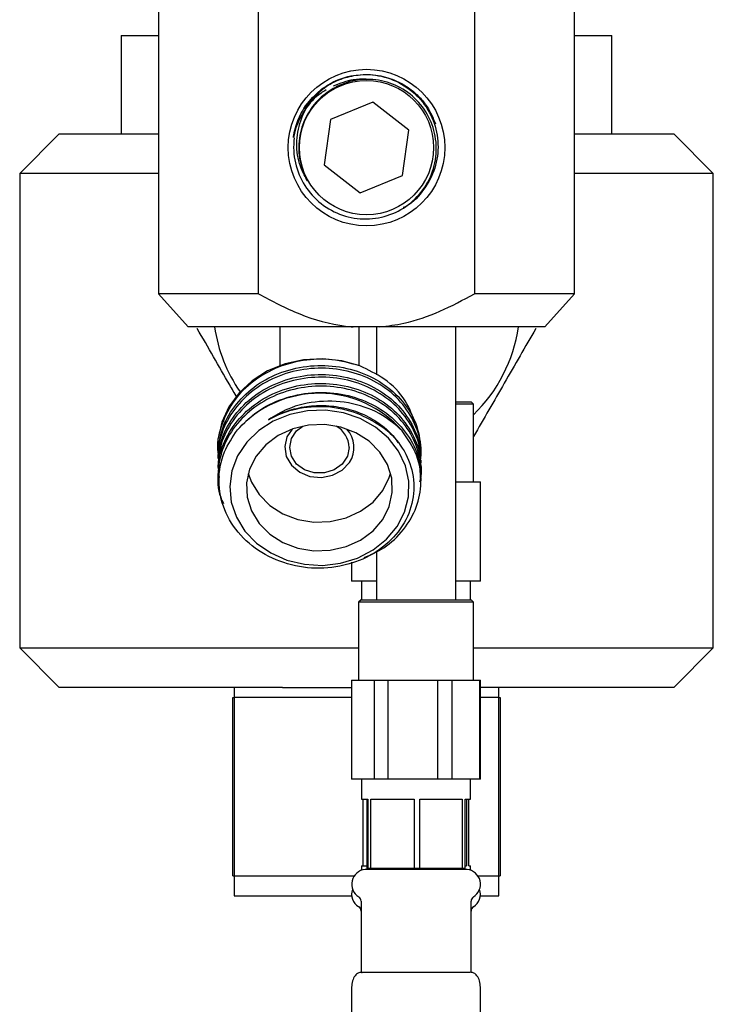
# Model space of a CAD drawing. Units: millimetres. Extents: x 3 to 2996, y 5 to 2995.
# Drawn here: x 2362 to 2432, y 1429 to 1529 of the extents above; entities that cross this region are included whole.
import ezdxf

# ---------------------------------------------------------------- set-up
doc = ezdxf.new("R2010")
doc.units = ezdxf.units.MM

msp = doc.modelspace()

# ---------------------------------------------------------------- linework, layer by layer
at = {"color": 7, "linetype": 'Continuous', "lineweight": 25}
for p, q in [((2376.387, 1534.289), (2376.387, 1500.989)), ((2386.487, 1500.989), (2386.487, 1534.289)), ((2408.286, 1534.289), (2408.286, 1500.989)), ((2418.387, 1500.989), (2418.387, 1534.289)), ((2372.637, 1527.039), (2372.637, 1517.139)), ((2372.637, 1527.039), (2376.387, 1527.039)), ((2418.387, 1527.039), (2422.137, 1527.039)), ((2422.137, 1517.139), (2422.137, 1527.039)), ((2392.928, 1521.613), (2393.137, 1521.745)), ((2398.014, 1520.315), (2393.737, 1518.57)), ((2401.663, 1517.484), (2398.014, 1520.315)), ((2393.737, 1518.57), (2393.11, 1513.994)), ((2401.036, 1512.908), (2401.663, 1517.484)), ((2366.387, 1517.139), (2362.387, 1513.139)), ((2366.387, 1517.139), (2376.387, 1517.139)), ((2418.387, 1517.139), (2428.387, 1517.139)), ((2432.387, 1513.139), (2428.387, 1517.139)), ((2393.11, 1513.994), (2396.76, 1511.163)), ((2362.387, 1513.139), (2362.387, 1465.239)), ((2376.387, 1513.139), (2362.387, 1513.139)), ((2396.76, 1511.163), (2401.036, 1512.908)), ((2432.387, 1513.139), (2418.387, 1513.139)), ((2432.387, 1465.239), (2432.387, 1513.139)), ((2376.387, 1500.989), (2379.387, 1497.639)), ((2386.487, 1500.989), (2376.387, 1500.989)), ((2418.387, 1500.989), (2408.286, 1500.989)), ((2415.387, 1497.639), (2418.387, 1500.989)), ((2396.046, 1497.639), (2379.387, 1497.639)), ((2388.637, 1497.639), (2388.637, 1493.737)), ((2398.727, 1497.639), (2396.046, 1497.639)), ((2396.637, 1493.737), (2396.637, 1497.639)), ((2398.387, 1497.639), (2398.387, 1492.803)), ((2415.387, 1497.639), (2398.727, 1497.639)), ((2406.387, 1470.099), (2406.387, 1497.639)), ((2406.387, 1490.099), (2407.937, 1490.099)), ((2408.187, 1489.849), (2406.387, 1489.849)), ((2408.187, 1489.849), (2407.937, 1490.099)), ((2408.187, 1481.999), (2408.187, 1489.849)), ((2382.387, 1485.564), (2382.387, 1485.278)), ((2382.492, 1485.557), (2382.429, 1486.367)), ((2382.387, 1484.644), (2382.387, 1484.371)), ((2402.887, 1484.825), (2402.887, 1485.098)), ((2382.387, 1483.737), (2382.387, 1483.464)), ((2402.887, 1483.918), (2402.887, 1484.19)), ((2382.387, 1482.83), (2382.387, 1482.557)), ((2402.887, 1483.011), (2402.887, 1483.283)), ((2402.887, 1482.104), (2402.887, 1482.377)), ((2406.387, 1481.999), (2408.777, 1481.999)), ((2408.777, 1481.999), (2408.887, 1481.999)), ((2408.887, 1471.999), (2408.887, 1481.999)), ((2398.387, 1474.988), (2398.387, 1470.099)), ((2395.887, 1473.889), (2395.887, 1471.999)), ((2395.904, 1471.999), (2395.887, 1471.999)), ((2398.162, 1471.999), (2395.904, 1471.999)), ((2396.887, 1471.999), (2396.887, 1470.099)), ((2398.387, 1471.999), (2398.162, 1471.999)), ((2408.777, 1471.999), (2406.387, 1471.999)), ((2407.887, 1470.099), (2407.887, 1471.999)), ((2408.887, 1471.999), (2408.777, 1471.999)), ((2396.837, 1470.099), (2396.587, 1469.849)), ((2396.587, 1469.849), (2396.587, 1461.999)), ((2399.214, 1469.849), (2396.587, 1469.849)), ((2396.837, 1470.099), (2399.351, 1470.099)), ((2408.187, 1469.849), (2399.214, 1469.849)), ((2399.351, 1470.099), (2407.937, 1470.099)), ((2408.187, 1469.849), (2407.937, 1470.099)), ((2408.187, 1461.999), (2408.187, 1469.849)), ((2362.387, 1465.239), (2366.387, 1461.239)), ((2362.387, 1465.239), (2396.587, 1465.239)), ((2408.187, 1465.239), (2432.387, 1465.239)), ((2428.387, 1461.239), (2432.387, 1465.239)), ((2395.887, 1461.999), (2395.887, 1451.999)), ((2395.887, 1461.999), (2395.904, 1461.999)), ((2395.904, 1451.999), (2395.904, 1461.999)), ((2395.904, 1461.999), (2398.162, 1461.999)), ((2398.162, 1461.999), (2398.162, 1451.999)), ((2398.162, 1461.999), (2399.56, 1461.999)), ((2399.56, 1451.999), (2399.56, 1461.999)), ((2399.56, 1461.999), (2404.552, 1461.999)), ((2404.552, 1461.999), (2404.552, 1451.999)), ((2404.552, 1461.999), (2406.042, 1461.999)), ((2406.042, 1451.999), (2406.042, 1461.999)), ((2406.042, 1461.999), (2408.777, 1461.999)), ((2408.777, 1461.999), (2408.777, 1451.999)), ((2408.777, 1461.999), (2408.887, 1461.999)), ((2408.887, 1451.999), (2408.887, 1461.999)), ((2388.919, 1461.239), (2366.387, 1461.239)), ((2384.037, 1461.239), (2384.037, 1460.239)), ((2388.919, 1461.239), (2395.887, 1461.239)), ((2428.387, 1461.239), (2408.887, 1461.239)), ((2410.737, 1460.239), (2410.737, 1461.239)), ((2383.887, 1442.239), (2383.887, 1460.239)), ((2383.887, 1460.239), (2384.041, 1460.239)), ((2384.041, 1460.239), (2384.041, 1442.239)), ((2395.887, 1460.239), (2384.041, 1460.239)), ((2410.732, 1460.239), (2408.887, 1460.239)), ((2410.732, 1442.239), (2410.732, 1460.239)), ((2410.732, 1460.239), (2410.887, 1460.239)), ((2410.887, 1460.239), (2410.887, 1442.239)), ((2395.904, 1451.999), (2395.887, 1451.999)), ((2398.162, 1451.999), (2395.904, 1451.999)), ((2396.887, 1451.999), (2396.887, 1449.999)), ((2399.56, 1451.999), (2398.162, 1451.999)), ((2404.552, 1451.999), (2399.56, 1451.999)), ((2406.042, 1451.999), (2404.552, 1451.999)), ((2408.777, 1451.999), (2406.042, 1451.999)), ((2407.887, 1449.999), (2407.887, 1451.999)), ((2408.887, 1451.999), (2408.777, 1451.999)), ((2396.887, 1449.999), (2397.53, 1449.999)), ((2397.044, 1443.249), (2397.044, 1449.999)), ((2397.445, 1442.999), (2397.445, 1449.999)), ((2397.53, 1449.999), (2397.53, 1442.999)), ((2397.825, 1449.999), (2402.193, 1449.999)), ((2397.825, 1442.999), (2397.825, 1449.999)), ((2402.193, 1449.999), (2402.193, 1442.999)), ((2402.767, 1449.999), (2407.05, 1449.999)), ((2402.767, 1442.999), (2402.767, 1449.999)), ((2407.05, 1449.999), (2407.05, 1442.999)), ((2407.328, 1449.999), (2407.887, 1449.999)), ((2407.328, 1442.999), (2407.328, 1449.999)), ((2407.484, 1449.999), (2407.484, 1443.249)), ((2407.729, 1443.249), (2407.729, 1449.999)), ((2396.887, 1443.249), (2396.887, 1442.808)), ((2396.887, 1443.249), (2397.445, 1443.249)), ((2398.387, 1442.999), (2397.241, 1442.887)), ((2407.532, 1442.887), (2397.241, 1442.887)), ((2397.53, 1442.999), (2397.445, 1442.999)), ((2397.825, 1442.999), (2397.53, 1442.999)), ((2402.193, 1442.999), (2397.825, 1442.999)), ((2402.767, 1442.999), (2402.193, 1442.999)), ((2407.05, 1442.999), (2402.767, 1442.999)), ((2407.532, 1442.887), (2406.387, 1442.999)), ((2407.328, 1442.999), (2407.05, 1442.999)), ((2407.328, 1443.249), (2407.484, 1443.249)), ((2407.729, 1443.249), (2407.887, 1443.249)), ((2407.887, 1442.808), (2407.887, 1443.249)), ((2383.887, 1442.239), (2384.041, 1442.239)), ((2384.037, 1442.239), (2384.037, 1440.239)), ((2384.041, 1442.239), (2396.147, 1442.239)), ((2408.626, 1442.239), (2410.732, 1442.239)), ((2410.732, 1442.239), (2410.887, 1442.239)), ((2410.737, 1440.239), (2410.737, 1442.239)), ((2384.037, 1440.239), (2395.895, 1440.239)), ((2408.879, 1440.239), (2410.737, 1440.239)), ((2396.837, 1439.692), (2396.837, 1432.499)), ((2407.937, 1432.499), (2407.937, 1439.692)), ((2407.937, 1432.498), (2407.937, 1432.499)), ((2395.887, 1430.999), (2395.887, 1424.499)), ((2408.887, 1424.499), (2408.887, 1430.999))]:
    msp.add_line(p, q, dxfattribs=at)
at = {"color": 7, "linetype": 'Continuous', "lineweight": 25, "flags": 128}
for points in [[(2396.728, 1493.703), (2394.889, 1494.224), (2392.969, 1494.436), (2391.038, 1494.332), (2389.163, 1493.916), (2387.412, 1493.202), (2385.848, 1492.215), (2384.526, 1490.991), (2383.492, 1489.574), (2382.785, 1488.014), (2382.429, 1486.367)], [(2400.474, 1477.496), (2401.225, 1478.942), (2401.624, 1480.49), (2401.654, 1482.075), (2401.316, 1483.634), (2400.623, 1485.102), (2399.602, 1486.418), (2398.296, 1487.53), (2396.759, 1488.392), (2395.053, 1488.967), (2393.248, 1489.234), (2391.418, 1489.18), (2389.637, 1488.809), (2387.98, 1488.135), (2386.513, 1487.185), (2385.297, 1486), (2384.382, 1484.626), (2383.804, 1483.121), (2383.588, 1481.547), (2383.742, 1479.966), (2384.261, 1478.446), (2385.123, 1477.046), (2386.292, 1475.826), (2387.721, 1474.834), (2389.351, 1474.112), (2391.115, 1473.688), (2392.942, 1473.581), (2394.757, 1473.795), (2396.484, 1474.32), (2398.055, 1475.136), (2399.403, 1476.209), (2400.474, 1477.496)], [(2399.024, 1478.221), (2399.684, 1479.532), (2399.991, 1480.937), (2399.929, 1482.366), (2399.502, 1483.748), (2398.73, 1485.012), (2397.653, 1486.096), (2396.324, 1486.946), (2394.811, 1487.517), (2393.188, 1487.783), (2391.537, 1487.73), (2389.942, 1487.36), (2388.482, 1486.691), (2387.23, 1485.759), (2386.25, 1484.608), (2385.589, 1483.297), (2385.282, 1481.892), (2385.344, 1480.462), (2385.771, 1479.081), (2386.543, 1477.816), (2387.62, 1476.732), (2388.949, 1475.883), (2390.463, 1475.311), (2392.086, 1475.045), (2393.736, 1475.099), (2395.331, 1475.469), (2396.791, 1476.137), (2398.043, 1477.07), (2399.024, 1478.221)], [(2395.637, 1485.478), (2395.456, 1484.59), (2394.935, 1483.808), (2394.137, 1483.228), (2393.158, 1482.92), (2392.116, 1482.92), (2391.137, 1483.228), (2390.339, 1483.808), (2389.818, 1484.59), (2389.637, 1485.478), (2389.818, 1486.367), (2390.339, 1487.148), (2390.963, 1487.635)], [(2389.87, 1487.335), (2389.359, 1486.541), (2389.138, 1485.562), (2389.296, 1484.574), (2389.817, 1483.683), (2390.642, 1482.988), (2391.684, 1482.562), (2392.829, 1482.452), (2393.954, 1482.67), (2394.935, 1483.193), (2395.668, 1483.963), (2395.668, 1483.963)], [(2385.454, 1482.864), (2385.771, 1481.981), (2386.543, 1480.716), (2387.62, 1479.632), (2388.949, 1478.783), (2390.463, 1478.211), (2392.086, 1477.945), (2393.736, 1477.999), (2395.331, 1478.369), (2396.791, 1479.037), (2398.043, 1479.97), (2399.024, 1481.121)], [(2399.024, 1481.121), (2399.684, 1482.432), (2399.819, 1482.864)]]:
    msp.add_lwpolyline(points, dxfattribs=at)
at = {"color": 7, "linetype": 'Continuous', "lineweight": 25}
for radius in [7.9, 6.775]:
    msp.add_circle((2397.387, 1515.739), radius, dxfattribs=at)
for centre, radius, start, end in [((2397.387, 1515.739), 7.375, 127.19734, 148.28664), ((2397.387, 1499.889), 15.5, 188.34662, 214.55594), ((2397.387, 1499.889), 15.5, 314.16877, 351.65338), ((2392.634, 1479.823), 11.119, 41.34538, 138.06973), ((2393.101, 1485.405), 2.536, 1.66197, 61.52834), ((2393.411, 1485.482), 2.721, 326.04949, 42.90976), ((2397.387, 1441.394), 1.5, 95.56173, 238.33176), ((2407.387, 1441.394), 1.5, 301.66824, 84.43827), ((2397.387, 1440.394), 1.5, 160.52878, 238.33176), ((2407.387, 1440.394), 1.5, 301.66824, 19.47122), ((2396.337, 1439.692), 0.5, 0, 58.33176), ((2408.437, 1439.692), 0.5, 121.66824, 180), ((2396.337, 1438.692), 0.5, 0, 58.33176), ((2408.437, 1438.692), 0.5, 121.66824, 180)]:
    msp.add_arc(centre, radius, start, end, dxfattribs=at)
for points, knots in [([(2390.08, 1516.74), (2390.049, 1516.296), (2389.962, 1515.03), (2390.47, 1512.952), (2391.803, 1510.835), (2393.771, 1509.289), (2396.129, 1508.488), (2398.605, 1508.515), (2400.921, 1509.364), (2402.815, 1510.923), (2404.073, 1513.016), (2404.565, 1515.397), (2404.236, 1517.793), (2403.133, 1519.935), (2401.392, 1521.578), (2399.211, 1522.544), (2396.852, 1522.727), (2395.101, 1522.272), (2394.231, 1521.801), (2394.039, 1521.696)], [0, 0, 0, 0, 0.035169, 0.100133, 0.165098, 0.229934, 0.294196, 0.358475, 0.422113, 0.485681, 0.548849, 0.611709, 0.674404, 0.736561, 0.798738, 0.860234, 0.921698, 0.982723, 1, 1, 1, 1]), ([(2392.799, 1521.475), (2392.97, 1521.618), (2393.631, 1522.173), (2394.981, 1522.781), (2396.863, 1523.182), (2398.801, 1523.068), (2400.49, 1522.496), (2401.531, 1521.862), (2402.04, 1521.463), (2402.364, 1521.188), (2402.871, 1520.699), (2403.686, 1519.71), (2404.103, 1518.74), (2404.356, 1518.151)], [0, 0, 0, 0, 0.0474246, 0.1836493, 0.3095827, 0.4553999, 0.591559, 0.6856124, 0.713749, 0.729255, 0.7763059, 0.8639082, 1, 1, 1, 1]), ([(2392.894, 1521.671), (2393.267, 1521.915), (2394.335, 1522.616), (2396.412, 1523.2), (2398.935, 1523.076), (2401.269, 1522.11), (2403.141, 1520.436), (2404.342, 1518.242), (2404.742, 1515.79), (2404.315, 1513.334), (2403.066, 1511.259), (2401.89, 1509.992), (2401.117, 1509.691), (2401.092, 1509.681)], [0, 0, 0, 0, 0.0567834, 0.1628227, 0.2688749, 0.374237, 0.4791463, 0.5837463, 0.6875195, 0.7913258, 0.8939893, 0.9966446, 1, 1, 1, 1]), ([(2397.344, 1522.641), (2396.911, 1522.642), (2395.767, 1522.645), (2394.7, 1522.211), (2394.037, 1521.942)], [0, 0, 0, 0, 0.37845, 1, 1, 1, 1]), ([(2390.015, 1516.757), (2390.028, 1516.84), (2390.089, 1517.253), (2390.39, 1518.467), (2391.232, 1520.186), (2392.376, 1521.208), (2392.894, 1521.671)], [0, 0, 0, 0, 0.042925, 0.214992, 0.643935, 1, 1, 1, 1]), ([(2393.304, 1521.557), (2393.136, 1521.456), (2392.291, 1520.951), (2391.061, 1519.578), (2390.268, 1517.933), (2390.056, 1516.948), (2390.015, 1516.757)], [0, 0, 0, 0, 0.098014, 0.494094, 0.902103, 1, 1, 1, 1]), ([(2391.429, 1512.391), (2391.212, 1512.78), (2390.616, 1513.848), (2390.224, 1515.859), (2390.539, 1518.215), (2391.496, 1520.223), (2392.499, 1521.197), (2392.928, 1521.613)], [0, 0, 0, 0, 0.131121, 0.360206, 0.589176, 0.82427, 1, 1, 1, 1]), ([(2394.039, 1521.696), (2393.895, 1521.611), (2393.172, 1521.183), (2392.033, 1520.143), (2390.928, 1518.307), (2390.439, 1516.12), (2390.65, 1514.028), (2391.205, 1512.863), (2391.429, 1512.391)], [0, 0, 0, 0, 0.0467859, 0.2358856, 0.4249852, 0.6395487, 0.8541121, 1, 1, 1, 1]), ([(2386.487, 1500.989), (2387.849, 1500.259), (2390.619, 1498.773), (2393.942, 1497.847), (2395.788, 1497.664), (2396.046, 1497.639)], [0, 0, 0, 0, 0.454168, 0.92373, 1, 1, 1, 1]), ([(2398.727, 1497.639), (2399.54, 1497.744), (2401.619, 1498.014), (2404.863, 1499.138), (2407.135, 1500.367), (2408.286, 1500.989)], [0, 0, 0, 0, 0.240621, 0.6154958, 1, 1, 1, 1]), ([(2384.313, 1490.533), (2384.068, 1490.957), (2382.733, 1493.269), (2381.398, 1495.583), (2380.307, 1497.472)], [0, 0, 0, 0, 0.183248, 1, 1, 1, 1]), ([(2414.467, 1497.472), (2413.408, 1495.639), (2411.315, 1492.014), (2409.222, 1488.388), (2408.187, 1486.595)], [0, 0, 0, 0, 0.505588, 1, 1, 1, 1]), ([(2396.728, 1493.703), (2395.796, 1493.963), (2393.941, 1494.481), (2390.952, 1494.354), (2388.117, 1493.547), (2385.642, 1492.052), (2383.725, 1490.008), (2382.635, 1487.589), (2382.222, 1485.744), (2382.424, 1484.816), (2382.442, 1484.736)], [0, 0, 0, 0, 0.1406348, 0.2798135, 0.4216289, 0.5628115, 0.7041276, 0.8458472, 0.986639, 1, 1, 1, 1]), ([(2382.43, 1484.64), (2382.476, 1485.406), (2382.576, 1487.043), (2383.753, 1489.376), (2385.635, 1491.419), (2388.118, 1492.911), (2390.965, 1493.731), (2393.959, 1493.816), (2396.833, 1493.166), (2399.373, 1491.828), (2401.332, 1489.932), (2402.637, 1487.619), (2402.803, 1485.941), (2402.886, 1485.098)], [0, 0, 0, 0, 0.080954, 0.173068, 0.26492, 0.356685, 0.448861, 0.540315, 0.632698, 0.72398, 0.816449, 0.9077, 1, 1, 1, 1]), ([(2402.321, 1487.847), (2402.037, 1488.645), (2401.422, 1490.373), (2399.377, 1492.436), (2397.559, 1493.306), (2396.728, 1493.703)], [0, 0, 0, 0, 0.317508, 0.687961, 1, 1, 1, 1]), ([(2402.78, 1483.918), (2402.803, 1484.31), (2402.875, 1485.541), (2402.084, 1487.553), (2400.514, 1489.695), (2398.246, 1491.348), (2395.524, 1492.379), (2392.566, 1492.69), (2389.606, 1492.258), (2386.907, 1491.115), (2384.668, 1489.348), (2383.119, 1487.108), (2382.314, 1484.717), (2382.455, 1483.144), (2382.519, 1482.433)], [0, 0, 0, 0, 0.041368, 0.129913, 0.218522, 0.307401, 0.395684, 0.484785, 0.572875, 0.662083, 0.750117, 0.839314, 0.927428, 1, 1, 1, 1]), ([(2402.811, 1484.83), (2402.834, 1485.023), (2402.957, 1486.055), (2402.335, 1487.911), (2400.954, 1490.143), (2398.82, 1491.921), (2396.186, 1493.109), (2393.264, 1493.59), (2390.28, 1493.332), (2387.502, 1492.348), (2385.133, 1490.715), (2383.423, 1488.568), (2382.472, 1486.368), (2382.48, 1484.934), (2382.484, 1484.367)], [0, 0, 0, 0, 0.021304, 0.113517, 0.204949, 0.297355, 0.388632, 0.481109, 0.572372, 0.664802, 0.756192, 0.848453, 0.940111, 1, 1, 1, 1]), ([(2382.484, 1483.733), (2382.48, 1484.3), (2382.472, 1485.734), (2383.423, 1487.934), (2385.133, 1490.081), (2387.502, 1491.714), (2390.28, 1492.698), (2393.264, 1492.956), (2396.186, 1492.475), (2398.82, 1491.287), (2400.954, 1489.509), (2402.335, 1487.277), (2402.957, 1485.421), (2402.834, 1484.389), (2402.811, 1484.196)], [0, 0, 0, 0, 0.059889, 0.151547, 0.243808, 0.335198, 0.427627, 0.518891, 0.611368, 0.702645, 0.795051, 0.886483, 0.978696, 1, 1, 1, 1]), ([(2402.779, 1481.999), (2402.803, 1482.08), (2403.065, 1482.979), (2402.767, 1484.789), (2401.82, 1487.176), (2400.032, 1489.22), (2397.65, 1490.741), (2394.85, 1491.61), (2391.868, 1491.749), (2388.947, 1491.147), (2386.336, 1489.847), (2384.244, 1487.956), (2382.836, 1485.624), (2382.297, 1483.057), (2382.36, 1481.042), (2382.85, 1480.037), (2382.948, 1479.834)], [0, 0, 0, 0, 0.008085, 0.089468, 0.169944, 0.251176, 0.331891, 0.412866, 0.493902, 0.574559, 0.65583, 0.736272, 0.817673, 0.898026, 0.979451, 1, 1, 1, 1]), ([(2382.491, 1482.832), (2382.466, 1483.197), (2382.381, 1484.423), (2383.135, 1486.473), (2384.663, 1488.714), (2386.909, 1490.481), (2389.605, 1491.624), (2392.566, 1492.056), (2395.523, 1491.745), (2398.246, 1490.714), (2400.514, 1489.061), (2402.084, 1486.918), (2402.875, 1484.907), (2402.803, 1483.676), (2402.78, 1483.284)], [0, 0, 0, 0, 0.038652, 0.129989, 0.222448, 0.313702, 0.406172, 0.497485, 0.589844, 0.681356, 0.773486, 0.865335, 0.957119, 1, 1, 1, 1]), ([(2384.362, 1487.253), (2385.007, 1487.911), (2386.304, 1489.233), (2388.955, 1490.507), (2391.866, 1491.116), (2394.851, 1490.975), (2397.648, 1490.107), (2400.041, 1488.585), (2401.786, 1486.544), (2402.781, 1484.39), (2402.791, 1482.963), (2402.796, 1482.372)], [0, 0, 0, 0, 0.114385, 0.229946, 0.344574, 0.459741, 0.574821, 0.689533, 0.804977, 0.919349, 1, 1, 1, 1]), ([(2400.982, 1487.168), (2400.351, 1487.718), (2398.945, 1488.943), (2396.015, 1490.05), (2392.654, 1490.267), (2389.67, 1489.603), (2388.114, 1488.66), (2387.48, 1488.276)], [0, 0, 0, 0, 0.182336, 0.4064519, 0.6298252, 0.8492272, 1, 1, 1, 1]), ([(2387.48, 1488.276), (2387.509, 1488.293), (2388.102, 1488.642), (2389.349, 1489.206), (2391.315, 1489.67), (2393.345, 1489.759), (2395.339, 1489.47), (2397.214, 1488.818), (2398.851, 1487.823), (2399.994, 1486.842), (2400.438, 1486.143), (2400.561, 1485.95)], [0, 0, 0, 0, 0.006895, 0.142147, 0.2765, 0.409976, 0.545281, 0.679377, 0.813076, 0.948403, 1, 1, 1, 1]), ([(2387.48, 1488.276), (2387.65, 1488.369), (2388.506, 1488.84), (2390.438, 1489.519), (2393.375, 1489.752), (2395.572, 1489.279), (2396.629, 1488.845), (2396.743, 1488.798)], [0, 0, 0, 0, 0.062422, 0.314139, 0.637533, 0.960926, 1, 1, 1, 1]), ([(2396.743, 1488.798), (2397.542, 1488.409), (2399.141, 1487.631), (2400.99, 1485.678), (2402.137, 1483.236), (2402.278, 1480.466), (2401.342, 1477.793), (2399.421, 1475.524), (2396.712, 1473.918), (2393.514, 1473.17), (2390.171, 1473.377), (2387.066, 1474.533), (2384.54, 1476.526), (2382.89, 1479.146), (2382.323, 1482.102), (2382.819, 1484.947), (2383.879, 1486.531), (2384.362, 1487.253)], [0, 0, 0, 0, 0.057672, 0.115338, 0.181562, 0.248352, 0.315411, 0.383152, 0.451047, 0.519739, 0.588514, 0.658111, 0.727831, 0.798267, 0.868934, 0.940208, 1, 1, 1, 1]), ([(2397.136, 1474.358), (2397.824, 1474.662), (2399.382, 1475.351), (2401.224, 1477.143), (2402.543, 1479.41), (2403.036, 1482.015), (2402.637, 1484.752), (2401.531, 1486.366), (2400.982, 1487.168)], [0, 0, 0, 0, 0.131225, 0.297237, 0.464811, 0.630469, 0.816284, 1, 1, 1, 1]), ([(2396.838, 1432.499), (2396.792, 1432.494), (2396.693, 1432.484), (2396.539, 1432.423), (2396.378, 1432.315), (2396.154, 1432.074), (2395.936, 1431.627), (2395.904, 1431.219), (2395.887, 1430.999)], [0, 0, 0, 0, 0.071706, 0.155042, 0.253567, 0.370644, 0.661994, 1, 1, 1, 1]), ([(2407.84, 1432.499), (2407.849, 1432.499), (2407.871, 1432.499), (2406.942, 1432.499), (2405.323, 1432.499), (2403.224, 1432.499), (2401.01, 1432.499), (2398.988, 1432.499), (2397.541, 1432.499), (2396.821, 1432.499), (2396.91, 1432.499), (2396.933, 1432.499)], [0, 0, 0, 0, 0.082428, 0.207428, 0.332428, 0.457428, 0.582428, 0.707428, 0.832428, 0.957428, 1, 1, 1, 1]), ([(2408.886, 1430.999), (2408.869, 1431.219), (2408.838, 1431.627), (2408.62, 1432.074), (2408.395, 1432.315), (2408.234, 1432.423), (2408.081, 1432.484), (2407.982, 1432.494), (2407.936, 1432.499)], [0, 0, 0, 0, 0.338006, 0.629356, 0.746433, 0.844958, 0.928294, 1, 1, 1, 1])]:
    msp.add_open_spline(points, degree=3, knots=knots, dxfattribs=at)

doc.saveas('drawing.dxf')
